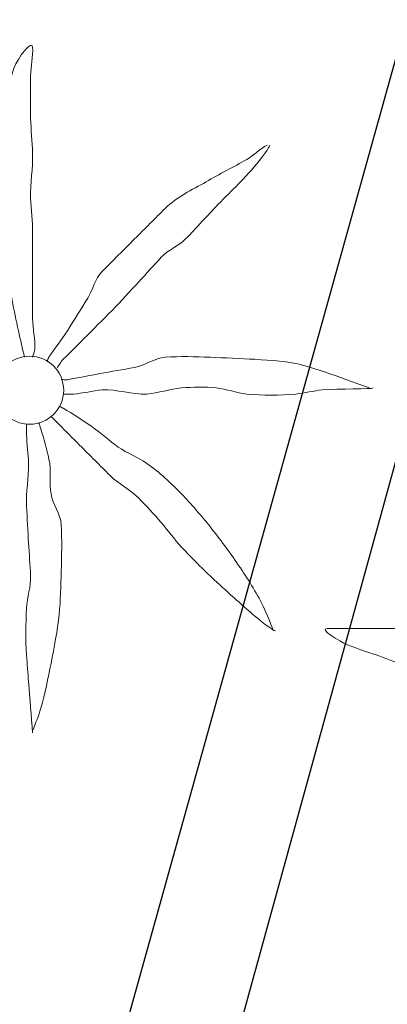
# Model space of a CAD drawing. Extents: x 457355 to 458086, y 3112975 to 3113793.
# Drawn here: x 457680 to 457681, y 3113311 to 3113316 of the extents above; entities that cross this region are included whole.
import ezdxf

# ---------------------------------------------------------------- set-up
doc = ezdxf.new("R2010")
doc.units = 0
doc.header["$MEASUREMENT"] = 0
for name, color, linetype in [('1345', 1, 'CONTINUOUS'), ('1491', 7, 'CONTINUOUS'), ('1555', 7, 'CONTINUOUS'), ('1836', 7, 'CONTINUOUS')]:
    doc.layers.add(name, color=color, linetype=linetype)

# ---------------------------------------------------------------- blocks, each defined once
blk = doc.blocks.new('1PALM_194')
at = {"layer": '1836', "color": 92, "linetype": 'Continuous', "lineweight": 0}
blk.add_circle((0, 0), 0.167, dxfattribs=at)
blk.add_circle((0, 0), 0.167, dxfattribs=at)
for points, knots in [([(-0.0251, 0.1615), (-0.0351, 0.2048), (-0.0451, 0.2482), (-0.0551, 0.2915), (-0.0665, 0.3412), (-0.0765, 0.3912), (-0.0851, 0.4415), (-0.0942, 0.4945), (-0.097, 0.5484), (-0.1051, 0.6015), (-0.1138, 0.6583), (-0.1261, 0.7146), (-0.1351, 0.7715), (-0.1441, 0.8279), (-0.1551, 0.8844), (-0.1551, 0.9415), (-0.1551, 0.9982), (-0.1551, 1.0548), (-0.1551, 1.1115), (-0.1551, 1.1715), (-0.1551, 1.2315), (-0.1551, 1.2915), (-0.1551, 1.336), (-0.1363, 1.3783), (-0.1251, 1.4215), (-0.111, 1.4758), (-0.0936, 1.5283), (-0.0751, 1.5815), (-0.0602, 1.6242), (0.0127, 1.7253), (0.0149, 1.6815), (0.0171, 1.6358), (0.0051, 1.5883), (0.0049, 1.5415), (0.0045, 1.4715), (0.0032, 1.4014), (0.0049, 1.3315), (0.0062, 1.2748), (0.0137, 1.2182), (0.0149, 1.1615), (0.0164, 1.0882), (0.0033, 1.0148), (0.0049, 0.9415), (0.0061, 0.8848), (0.0149, 0.8283), (0.0149, 0.7715), (0.0149, 0.7215), (0.0149, 0.6715), (0.0149, 0.6215), (0.0149, 0.5782), (0.0149, 0.5348), (0.0149, 0.4915), (0.0149, 0.4448), (0.0149, 0.3982), (0.0149, 0.3515), (0.0149, 0.3014), (0.0283, 0.2513), (0.0249, 0.2015), (0.024, 0.1878), (0.0174, 0.175), (0.0149, 0.1615)], [0, 0, 0, 0, 0.043041, 0.043041, 0.043041, 0.09239, 0.09239, 0.09239, 0.144409, 0.144409, 0.144409, 0.2001, 0.2001, 0.2001, 0.255321, 0.255321, 0.255321, 0.310164, 0.310164, 0.310164, 0.368233, 0.368233, 0.368233, 0.411274, 0.411274, 0.411274, 0.465353, 0.465353, 0.465353, 0.508755, 0.508755, 0.508755, 0.554035, 0.554035, 0.554035, 0.621783, 0.621783, 0.621783, 0.676721, 0.676721, 0.676721, 0.747767, 0.747767, 0.747767, 0.802705, 0.802705, 0.802705, 0.851096, 0.851096, 0.851096, 0.893035, 0.893035, 0.893035, 0.9382, 0.9382, 0.9382, 0.986699, 0.986699, 0.986699, 1, 1, 1, 1]), ([(-0.0251, 0.1615), (-0.0351, 0.2048), (-0.0451, 0.2482), (-0.0551, 0.2915), (-0.0665, 0.3412), (-0.0765, 0.3912), (-0.0851, 0.4415), (-0.0942, 0.4945), (-0.097, 0.5484), (-0.1051, 0.6015), (-0.1138, 0.6583), (-0.1261, 0.7146), (-0.1351, 0.7715), (-0.1441, 0.8279), (-0.1551, 0.8844), (-0.1551, 0.9415), (-0.1551, 0.9982), (-0.1551, 1.0548), (-0.1551, 1.1115), (-0.1551, 1.1715), (-0.1551, 1.2315), (-0.1551, 1.2915), (-0.1551, 1.336), (-0.1363, 1.3783), (-0.1251, 1.4215), (-0.111, 1.4758), (-0.0936, 1.5283), (-0.0751, 1.5815), (-0.0602, 1.6242), (0.0127, 1.7253), (0.0149, 1.6815), (0.0171, 1.6358), (0.0051, 1.5883), (0.0049, 1.5415), (0.0045, 1.4715), (0.0032, 1.4014), (0.0049, 1.3315), (0.0062, 1.2748), (0.0137, 1.2182), (0.0149, 1.1615), (0.0164, 1.0882), (0.0033, 1.0148), (0.0049, 0.9415), (0.0061, 0.8848), (0.0149, 0.8283), (0.0149, 0.7715), (0.0149, 0.7215), (0.0149, 0.6715), (0.0149, 0.6215), (0.0149, 0.5782), (0.0149, 0.5348), (0.0149, 0.4915), (0.0149, 0.4448), (0.0149, 0.3982), (0.0149, 0.3515), (0.0149, 0.3014), (0.0283, 0.2513), (0.0249, 0.2015), (0.024, 0.1878), (0.0174, 0.175), (0.0149, 0.1615)], [0, 0, 0, 0, 0.043041, 0.043041, 0.043041, 0.09239, 0.09239, 0.09239, 0.144409, 0.144409, 0.144409, 0.2001, 0.2001, 0.2001, 0.255321, 0.255321, 0.255321, 0.310164, 0.310164, 0.310164, 0.368233, 0.368233, 0.368233, 0.411274, 0.411274, 0.411274, 0.465353, 0.465353, 0.465353, 0.508755, 0.508755, 0.508755, 0.554035, 0.554035, 0.554035, 0.621783, 0.621783, 0.621783, 0.676721, 0.676721, 0.676721, 0.747767, 0.747767, 0.747767, 0.802705, 0.802705, 0.802705, 0.851096, 0.851096, 0.851096, 0.893035, 0.893035, 0.893035, 0.9382, 0.9382, 0.9382, 0.986699, 0.986699, 0.986699, 1, 1, 1, 1]), ([(1.1649, 1.2015), (1.1269, 1.1827), (1.1001, 1.1517), (1.0649, 1.1315), (0.9991, 1.0938), (0.9307, 1.0599), (0.8649, 1.0215), (0.7961, 0.9814), (0.7211, 0.9477), (0.6649, 0.8915), (0.6149, 0.8415), (0.5649, 0.7915), (0.5149, 0.7415), (0.4616, 0.6882), (0.4082, 0.6348), (0.3549, 0.5815), (0.3201, 0.5467), (0.3106, 0.4934), (0.2849, 0.4515), (0.2521, 0.3979), (0.219, 0.3443), (0.1849, 0.2915), (0.1563, 0.2472), (0.1232, 0.2059), (0.0949, 0.1615), (0.0909, 0.1552), (0.0889, 0.1478), (0.0849, 0.1415)], [0, 0, 0, 0, 0.079055, 0.079055, 0.079055, 0.226881, 0.226881, 0.226881, 0.381368, 0.381368, 0.381368, 0.518753, 0.518753, 0.518753, 0.665298, 0.665298, 0.665298, 0.760921, 0.760921, 0.760921, 0.883117, 0.883117, 0.883117, 0.985518, 0.985518, 0.985518, 1, 1, 1, 1]), ([(1.1649, 1.2015), (1.1269, 1.1827), (1.1001, 1.1517), (1.0649, 1.1315), (0.9991, 1.0938), (0.9307, 1.0599), (0.8649, 1.0215), (0.7961, 0.9814), (0.7211, 0.9477), (0.6649, 0.8915), (0.6149, 0.8415), (0.5649, 0.7915), (0.5149, 0.7415), (0.4616, 0.6882), (0.4082, 0.6348), (0.3549, 0.5815), (0.3201, 0.5467), (0.3106, 0.4934), (0.2849, 0.4515), (0.2521, 0.3979), (0.219, 0.3443), (0.1849, 0.2915), (0.1563, 0.2472), (0.1232, 0.2059), (0.0949, 0.1615), (0.0909, 0.1552), (0.0889, 0.1478), (0.0849, 0.1415)], [0, 0, 0, 0, 0.079055, 0.079055, 0.079055, 0.226881, 0.226881, 0.226881, 0.381368, 0.381368, 0.381368, 0.518753, 0.518753, 0.518753, 0.665298, 0.665298, 0.665298, 0.760921, 0.760921, 0.760921, 0.883117, 0.883117, 0.883117, 0.985518, 0.985518, 0.985518, 1, 1, 1, 1]), ([(0.1349, 0.1115), (0.1476, 0.1224), (0.1531, 0.1397), (0.1649, 0.1515), (0.1982, 0.1848), (0.2316, 0.2182), (0.2649, 0.2515), (0.3116, 0.2982), (0.3582, 0.3448), (0.4049, 0.3915), (0.4499, 0.4365), (0.4916, 0.4848), (0.5349, 0.5315), (0.5718, 0.5713), (0.608, 0.6117), (0.6449, 0.6515), (0.6789, 0.6881), (0.7298, 0.7059), (0.7649, 0.7415), (0.8196, 0.7968), (0.8706, 0.8559), (0.9249, 0.9115), (0.9578, 0.9452), (0.9916, 0.9781), (1.0249, 1.0115), (1.0818, 1.0686), (1.1862, 1.1934), (1.1749, 1.2015)], [0, 0, 0, 0, 0.033108, 0.033108, 0.033108, 0.126753, 0.126753, 0.126753, 0.257855, 0.257855, 0.257855, 0.384361, 0.384361, 0.384361, 0.492154, 0.492154, 0.492154, 0.591478, 0.591478, 0.591478, 0.746062, 0.746062, 0.746062, 0.839707, 0.839707, 0.839707, 1, 1, 1, 1]), ([(0.1349, 0.1115), (0.1476, 0.1224), (0.1531, 0.1397), (0.1649, 0.1515), (0.1982, 0.1848), (0.2316, 0.2182), (0.2649, 0.2515), (0.3116, 0.2982), (0.3582, 0.3448), (0.4049, 0.3915), (0.4499, 0.4365), (0.4916, 0.4848), (0.5349, 0.5315), (0.5718, 0.5713), (0.608, 0.6117), (0.6449, 0.6515), (0.6789, 0.6881), (0.7298, 0.7059), (0.7649, 0.7415), (0.8196, 0.7968), (0.8706, 0.8559), (0.9249, 0.9115), (0.9578, 0.9452), (0.9916, 0.9781), (1.0249, 1.0115), (1.0818, 1.0686), (1.1862, 1.1934), (1.1749, 1.2015)], [0, 0, 0, 0, 0.033108, 0.033108, 0.033108, 0.126753, 0.126753, 0.126753, 0.257855, 0.257855, 0.257855, 0.384361, 0.384361, 0.384361, 0.492154, 0.492154, 0.492154, 0.591478, 0.591478, 0.591478, 0.746062, 0.746062, 0.746062, 0.839707, 0.839707, 0.839707, 1, 1, 1, 1]), ([(1.6649, 0.0115), (1.6283, 0.0251), (1.5917, 0.0385), (1.5549, 0.0515), (1.4853, 0.0762), (1.4167, 0.1016), (1.3449, 0.1215), (1.2664, 0.1432), (1.1854, 0.1466), (1.1049, 0.1515), (1.0316, 0.1559), (0.9582, 0.1588), (0.8849, 0.1615), (0.8116, 0.1642), (0.7381, 0.1671), (0.6649, 0.1615), (0.6123, 0.1575), (0.5667, 0.1209), (0.5149, 0.1115), (0.4583, 0.1012), (0.4015, 0.0918), (0.3449, 0.0815), (0.2915, 0.0718), (0.2383, 0.0611), (0.1849, 0.0515), (0.1751, 0.0497), (0.1647, 0.0531), (0.1549, 0.0515)], [0, 0, 0, 0, 0.075806, 0.075806, 0.075806, 0.219171, 0.219171, 0.219171, 0.375818, 0.375818, 0.375818, 0.518449, 0.518449, 0.518449, 0.660934, 0.660934, 0.660934, 0.763337, 0.763337, 0.763337, 0.87514, 0.87514, 0.87514, 0.98057, 0.98057, 0.98057, 1, 1, 1, 1]), ([(1.6649, 0.0115), (1.6283, 0.0251), (1.5917, 0.0385), (1.5549, 0.0515), (1.4853, 0.0762), (1.4167, 0.1016), (1.3449, 0.1215), (1.2664, 0.1432), (1.1854, 0.1466), (1.1049, 0.1515), (1.0316, 0.1559), (0.9582, 0.1588), (0.8849, 0.1615), (0.8116, 0.1642), (0.7381, 0.1671), (0.6649, 0.1615), (0.6123, 0.1575), (0.5667, 0.1209), (0.5149, 0.1115), (0.4583, 0.1012), (0.4015, 0.0918), (0.3449, 0.0815), (0.2915, 0.0718), (0.2383, 0.0611), (0.1849, 0.0515), (0.1751, 0.0497), (0.1647, 0.0531), (0.1549, 0.0515)], [0, 0, 0, 0, 0.075806, 0.075806, 0.075806, 0.219171, 0.219171, 0.219171, 0.375818, 0.375818, 0.375818, 0.518449, 0.518449, 0.518449, 0.660934, 0.660934, 0.660934, 0.763337, 0.763337, 0.763337, 0.87514, 0.87514, 0.87514, 0.98057, 0.98057, 0.98057, 1, 1, 1, 1]), ([(0.1649, -0.0185), (0.1815, -0.02), (0.1983, -0.0194), (0.2149, -0.0185), (0.2617, -0.016), (0.3081, -0.0014), (0.3549, 0.0015), (0.428, 0.006), (0.5018, -0.023), (0.5749, -0.0185), (0.632, -0.015), (0.6879, 0.0072), (0.7449, 0.0115), (0.801, 0.0157), (0.8587, 0.0167), (0.9149, 0.0115), (0.9654, 0.0068), (1.0143, -0.0141), (1.0649, -0.0185), (1.1443, -0.0254), (1.2255, -0.0262), (1.3049, -0.0185), (1.3484, -0.0143), (1.3916, -0.0025), (1.4349, 0.0015), (1.5173, 0.009), (1.6749, 0.004), (1.6849, 0.0115)], [0, 0, 0, 0, 0.032687, 0.032687, 0.032687, 0.12514, 0.12514, 0.12514, 0.269557, 0.269557, 0.269557, 0.38241, 0.38241, 0.38241, 0.493546, 0.493546, 0.493546, 0.593549, 0.593549, 0.593549, 0.750447, 0.750447, 0.750447, 0.836434, 0.836434, 0.836434, 1, 1, 1, 1]), ([(0.1649, -0.0185), (0.1815, -0.02), (0.1983, -0.0194), (0.2149, -0.0185), (0.2617, -0.016), (0.3081, -0.0014), (0.3549, 0.0015), (0.428, 0.006), (0.5018, -0.023), (0.5749, -0.0185), (0.632, -0.015), (0.6879, 0.0072), (0.7449, 0.0115), (0.801, 0.0157), (0.8587, 0.0167), (0.9149, 0.0115), (0.9654, 0.0068), (1.0143, -0.0141), (1.0649, -0.0185), (1.1443, -0.0254), (1.2255, -0.0262), (1.3049, -0.0185), (1.3484, -0.0143), (1.3916, -0.0025), (1.4349, 0.0015), (1.5173, 0.009), (1.6749, 0.004), (1.6849, 0.0115)], [0, 0, 0, 0, 0.032687, 0.032687, 0.032687, 0.12514, 0.12514, 0.12514, 0.269557, 0.269557, 0.269557, 0.38241, 0.38241, 0.38241, 0.493546, 0.493546, 0.493546, 0.593549, 0.593549, 0.593549, 0.750447, 0.750447, 0.750447, 0.836434, 0.836434, 0.836434, 1, 1, 1, 1]), ([(1.1949, -1.1785), (1.1794, -1.1378), (1.1642, -1.0976), (1.1449, -1.0585), (1.1103, -0.9884), (1.069, -0.9229), (1.0249, -0.8585), (0.9803, -0.7933), (0.9339, -0.7303), (0.8849, -0.6685), (0.8407, -0.6128), (0.7939, -0.5603), (0.7449, -0.5085), (0.6927, -0.4533), (0.6365, -0.4029), (0.5749, -0.3585), (0.5311, -0.3269), (0.4787, -0.3095), (0.4349, -0.2785), (0.3904, -0.247), (0.3498, -0.2098), (0.3049, -0.1785), (0.2593, -0.1468), (0.2132, -0.116), (0.1649, -0.0885), (0.1584, -0.0848), (0.1513, -0.0822), (0.1449, -0.0785)], [0, 0, 0, 0, 0.08373, 0.08373, 0.08373, 0.233952, 0.233952, 0.233952, 0.385959, 0.385959, 0.385959, 0.522891, 0.522891, 0.522891, 0.668913, 0.668913, 0.668913, 0.772767, 0.772767, 0.772767, 0.878403, 0.878403, 0.878403, 0.985598, 0.985598, 0.985598, 1, 1, 1, 1]), ([(1.1949, -1.1785), (1.1794, -1.1378), (1.1642, -1.0976), (1.1449, -1.0585), (1.1103, -0.9884), (1.069, -0.9229), (1.0249, -0.8585), (0.9803, -0.7933), (0.9339, -0.7303), (0.8849, -0.6685), (0.8407, -0.6128), (0.7939, -0.5603), (0.7449, -0.5085), (0.6927, -0.4533), (0.6365, -0.4029), (0.5749, -0.3585), (0.5311, -0.3269), (0.4787, -0.3095), (0.4349, -0.2785), (0.3904, -0.247), (0.3498, -0.2098), (0.3049, -0.1785), (0.2593, -0.1468), (0.2132, -0.116), (0.1649, -0.0885), (0.1584, -0.0848), (0.1513, -0.0822), (0.1449, -0.0785)], [0, 0, 0, 0, 0.08373, 0.08373, 0.08373, 0.233952, 0.233952, 0.233952, 0.385959, 0.385959, 0.385959, 0.522891, 0.522891, 0.522891, 0.668913, 0.668913, 0.668913, 0.772767, 0.772767, 0.772767, 0.878403, 0.878403, 0.878403, 0.985598, 0.985598, 0.985598, 1, 1, 1, 1]), ([(0.1049, -0.1285), (0.1182, -0.1418), (0.1316, -0.1552), (0.1449, -0.1685), (0.1782, -0.2018), (0.2116, -0.2352), (0.2449, -0.2685), (0.2949, -0.3185), (0.3449, -0.3685), (0.3949, -0.4185), (0.4369, -0.4605), (0.4928, -0.4866), (0.5349, -0.5285), (0.5734, -0.5668), (0.6094, -0.6074), (0.6449, -0.6485), (0.6789, -0.688), (0.7097, -0.73), (0.7449, -0.7685), (0.7958, -0.8243), (0.8501, -0.8766), (0.9049, -0.9285), (0.9409, -0.9626), (0.9782, -0.9952), (1.0149, -1.0285), (1.0747, -1.0827), (1.1817, -1.1758), (1.2049, -1.1785)], [0, 0, 0, 0, 0.037114, 0.037114, 0.037114, 0.1299, 0.1299, 0.1299, 0.269079, 0.269079, 0.269079, 0.385893, 0.385893, 0.385893, 0.492698, 0.492698, 0.492698, 0.595183, 0.595183, 0.595183, 0.743641, 0.743641, 0.743641, 0.841176, 0.841176, 0.841176, 1, 1, 1, 1]), ([(0.1049, -0.1285), (0.1182, -0.1418), (0.1316, -0.1552), (0.1449, -0.1685), (0.1782, -0.2018), (0.2116, -0.2352), (0.2449, -0.2685), (0.2949, -0.3185), (0.3449, -0.3685), (0.3949, -0.4185), (0.4369, -0.4605), (0.4928, -0.4866), (0.5349, -0.5285), (0.5734, -0.5668), (0.6094, -0.6074), (0.6449, -0.6485), (0.6789, -0.688), (0.7097, -0.73), (0.7449, -0.7685), (0.7958, -0.8243), (0.8501, -0.8766), (0.9049, -0.9285), (0.9409, -0.9626), (0.9782, -0.9952), (1.0149, -1.0285), (1.0747, -1.0827), (1.1817, -1.1758), (1.2049, -1.1785)], [0, 0, 0, 0, 0.037114, 0.037114, 0.037114, 0.1299, 0.1299, 0.1299, 0.269079, 0.269079, 0.269079, 0.385893, 0.385893, 0.385893, 0.492698, 0.492698, 0.492698, 0.595183, 0.595183, 0.595183, 0.743641, 0.743641, 0.743641, 0.841176, 0.841176, 0.841176, 1, 1, 1, 1]), ([(-0.0151, -0.1685), (-0.0153, -0.1852), (-0.0154, -0.2019), (-0.0151, -0.2185), (-0.0142, -0.2652), (-0.0062, -0.3118), (-0.0051, -0.3585), (-0.0035, -0.4285), (-0.0186, -0.4985), (-0.0151, -0.5685), (-0.0121, -0.6285), (-0.0086, -0.6885), (-0.0051, -0.7485), (-0.002, -0.8019), (0.0021, -0.8552), (0.0049, -0.9085), (0.0077, -0.9621), (-0.0132, -1.0149), (-0.0151, -1.0685), (-0.0179, -1.145), (-0.0208, -1.2221), (-0.0151, -1.2985), (-0.0119, -1.3418), (-0.0085, -1.3852), (-0.0051, -1.4285), (0.0014, -1.5119), (0.0081, -1.598), (0.0149, -1.6785)], [0, 0, 0, 0, 0.033034, 0.033034, 0.033034, 0.125763, 0.125763, 0.125763, 0.264661, 0.264661, 0.264661, 0.383766, 0.383766, 0.383766, 0.489679, 0.489679, 0.489679, 0.596209, 0.596209, 0.596209, 0.748164, 0.748164, 0.748164, 0.834305, 0.834305, 0.834305, 1, 1, 1, 1]), ([(-0.0151, -0.1685), (-0.0153, -0.1852), (-0.0154, -0.2019), (-0.0151, -0.2185), (-0.0142, -0.2652), (-0.0062, -0.3118), (-0.0051, -0.3585), (-0.0035, -0.4285), (-0.0186, -0.4985), (-0.0151, -0.5685), (-0.0121, -0.6285), (-0.0086, -0.6885), (-0.0051, -0.7485), (-0.002, -0.8019), (0.0021, -0.8552), (0.0049, -0.9085), (0.0077, -0.9621), (-0.0132, -1.0149), (-0.0151, -1.0685), (-0.0179, -1.145), (-0.0208, -1.2221), (-0.0151, -1.2985), (-0.0119, -1.3418), (-0.0085, -1.3852), (-0.0051, -1.4285), (0.0014, -1.5119), (0.0081, -1.598), (0.0149, -1.6785)], [0, 0, 0, 0, 0.033034, 0.033034, 0.033034, 0.125763, 0.125763, 0.125763, 0.264661, 0.264661, 0.264661, 0.383766, 0.383766, 0.383766, 0.489679, 0.489679, 0.489679, 0.596209, 0.596209, 0.596209, 0.748164, 0.748164, 0.748164, 0.834305, 0.834305, 0.834305, 1, 1, 1, 1]), ([(0.0149, -1.6685), (0.0293, -1.6321), (0.0442, -1.5962), (0.0549, -1.5585), (0.0754, -1.4859), (0.0904, -1.4125), (0.1049, -1.3385), (0.1205, -1.2587), (0.1367, -1.1794), (0.1449, -1.0985), (0.1519, -1.0286), (0.1525, -0.9585), (0.1549, -0.8885), (0.1576, -0.8119), (0.1587, -0.7351), (0.1549, -0.6585), (0.1523, -0.6059), (0.1132, -0.5601), (0.1049, -0.5085), (0.0959, -0.4529), (0.1074, -0.3938), (0.0949, -0.3385), (0.0835, -0.2881), (0.0702, -0.238), (0.0549, -0.1885), (0.0518, -0.1784), (0.0473, -0.1688), (0.0449, -0.1585)], [0, 0, 0, 0, 0.075932, 0.075932, 0.075932, 0.222291, 0.222291, 0.222291, 0.380134, 0.380134, 0.380134, 0.516521, 0.516521, 0.516521, 0.665728, 0.665728, 0.665728, 0.768301, 0.768301, 0.768301, 0.878776, 0.878776, 0.878776, 0.979485, 0.979485, 0.979485, 1, 1, 1, 1]), ([(0.0149, -1.6685), (0.0293, -1.6321), (0.0442, -1.5962), (0.0549, -1.5585), (0.0754, -1.4859), (0.0904, -1.4125), (0.1049, -1.3385), (0.1205, -1.2587), (0.1367, -1.1794), (0.1449, -1.0985), (0.1519, -1.0286), (0.1525, -0.9585), (0.1549, -0.8885), (0.1576, -0.8119), (0.1587, -0.7351), (0.1549, -0.6585), (0.1523, -0.6059), (0.1132, -0.5601), (0.1049, -0.5085), (0.0959, -0.4529), (0.1074, -0.3938), (0.0949, -0.3385), (0.0835, -0.2881), (0.0702, -0.238), (0.0549, -0.1885), (0.0518, -0.1784), (0.0473, -0.1688), (0.0449, -0.1585)], [0, 0, 0, 0, 0.075932, 0.075932, 0.075932, 0.222291, 0.222291, 0.222291, 0.380134, 0.380134, 0.380134, 0.516521, 0.516521, 0.516521, 0.665728, 0.665728, 0.665728, 0.768301, 0.768301, 0.768301, 0.878776, 0.878776, 0.878776, 0.979485, 0.979485, 0.979485, 1, 1, 1, 1])]:
    blk.add_open_spline(points, degree=3, knots=knots, dxfattribs=at)
blk = doc.blocks.new('1PALM_355')
at = {"layer": '1836', "color": 92, "linetype": 'Continuous', "lineweight": 0}
blk.add_open_spline([(-0.1751, -0.0285), (-0.2149, -0.0365), (-0.255, -0.0422), (-0.2951, -0.0485), (-0.3417, -0.0558), (-0.3886, -0.0606), (-0.4351, -0.0685), (-0.4925, -0.0782), (-0.548, -0.0971), (-0.6051, -0.1085), (-0.6616, -0.1198), (-0.7181, -0.1296), (-0.7751, -0.1385), (-0.8316, -0.1474), (-0.8881, -0.1585), (-0.9451, -0.1585), (-0.9984, -0.1585), (-1.0518, -0.1585), (-1.1051, -0.1585), (-1.1684, -0.1585), (-1.2318, -0.1585), (-1.2951, -0.1585), (-1.3436, -0.1585), (-1.3886, -0.1333), (-1.4351, -0.1185), (-1.4826, -0.1034), (-1.5285, -0.0865), (-1.5751, -0.0685), (-1.6152, -0.053), (-1.7178, 0.0115), (-1.6751, 0.0115), (-1.6318, 0.0115), (-1.5884, 0.0115), (-1.5451, 0.0115), (-1.4751, 0.0115), (-1.4051, 0.0115), (-1.3351, 0.0115), (-1.2751, 0.0115), (-1.2151, 0.0115), (-1.1551, 0.0115), (-1.0851, 0.0115), (-1.0151, 0.0115), (-0.9451, 0.0115), (-0.8884, 0.0115), (-0.8318, 0.0115), (-0.7751, 0.0115), (-0.7218, 0.0115), (-0.6684, 0.0115), (-0.6151, 0.0115), (-0.5751, 0.0115), (-0.5351, 0.0115), (-0.4951, 0.0115), (-0.4451, 0.0115), (-0.3951, 0.0115), (-0.3451, 0.0115), (-0.2983, 0.0115), (-0.2516, 0.0234), (-0.2051, 0.0215), (-0.1946, 0.0211), (-0.1855, 0.0135), (-0.1751, 0.0115)], degree=3, knots=[0, 0, 0, 0, 0.039811, 0.039811, 0.039811, 0.08609, 0.08609, 0.08609, 0.143241, 0.143241, 0.143241, 0.199732, 0.199732, 0.199732, 0.255747, 0.255747, 0.255747, 0.308106, 0.308106, 0.308106, 0.370283, 0.370283, 0.370283, 0.41793, 0.41793, 0.41793, 0.466578, 0.466578, 0.466578, 0.508486, 0.508486, 0.508486, 0.551028, 0.551028, 0.551028, 0.619749, 0.619749, 0.619749, 0.678653, 0.678653, 0.678653, 0.747374, 0.747374, 0.747374, 0.803006, 0.803006, 0.803006, 0.855365, 0.855365, 0.855365, 0.894634, 0.894634, 0.894634, 0.943721, 0.943721, 0.943721, 0.989652, 0.989652, 0.989652, 1, 1, 1, 1], dxfattribs=at)
blk.add_open_spline([(-0.1751, -0.0285), (-0.2149, -0.0365), (-0.255, -0.0422), (-0.2951, -0.0485), (-0.3417, -0.0558), (-0.3886, -0.0606), (-0.4351, -0.0685), (-0.4925, -0.0782), (-0.548, -0.0971), (-0.6051, -0.1085), (-0.6616, -0.1198), (-0.7181, -0.1296), (-0.7751, -0.1385), (-0.8316, -0.1474), (-0.8881, -0.1585), (-0.9451, -0.1585), (-0.9984, -0.1585), (-1.0518, -0.1585), (-1.1051, -0.1585), (-1.1684, -0.1585), (-1.2318, -0.1585), (-1.2951, -0.1585), (-1.3436, -0.1585), (-1.3886, -0.1333), (-1.4351, -0.1185), (-1.4826, -0.1034), (-1.5285, -0.0865), (-1.5751, -0.0685), (-1.6152, -0.053), (-1.7178, 0.0115), (-1.6751, 0.0115), (-1.6318, 0.0115), (-1.5884, 0.0115), (-1.5451, 0.0115), (-1.4751, 0.0115), (-1.4051, 0.0115), (-1.3351, 0.0115), (-1.2751, 0.0115), (-1.2151, 0.0115), (-1.1551, 0.0115), (-1.0851, 0.0115), (-1.0151, 0.0115), (-0.9451, 0.0115), (-0.8884, 0.0115), (-0.8318, 0.0115), (-0.7751, 0.0115), (-0.7218, 0.0115), (-0.6684, 0.0115), (-0.6151, 0.0115), (-0.5751, 0.0115), (-0.5351, 0.0115), (-0.4951, 0.0115), (-0.4451, 0.0115), (-0.3951, 0.0115), (-0.3451, 0.0115), (-0.2983, 0.0115), (-0.2516, 0.0234), (-0.2051, 0.0215), (-0.1946, 0.0211), (-0.1855, 0.0135), (-0.1751, 0.0115)], degree=3, knots=[0, 0, 0, 0, 0.039811, 0.039811, 0.039811, 0.08609, 0.08609, 0.08609, 0.143241, 0.143241, 0.143241, 0.199732, 0.199732, 0.199732, 0.255747, 0.255747, 0.255747, 0.308106, 0.308106, 0.308106, 0.370283, 0.370283, 0.370283, 0.41793, 0.41793, 0.41793, 0.466578, 0.466578, 0.466578, 0.508486, 0.508486, 0.508486, 0.551028, 0.551028, 0.551028, 0.619749, 0.619749, 0.619749, 0.678653, 0.678653, 0.678653, 0.747374, 0.747374, 0.747374, 0.803006, 0.803006, 0.803006, 0.855365, 0.855365, 0.855365, 0.894634, 0.894634, 0.894634, 0.943721, 0.943721, 0.943721, 0.989652, 0.989652, 0.989652, 1, 1, 1, 1], dxfattribs=at)

msp = doc.modelspace()

# ---------------------------------------------------------------- linework, layer by layer
at = {"layer": '1345', "color": 1, "flags": 128}
msp.add_lwpolyline([(457684.022, 3113324.595), (457681.081, 3113326.665), (457681.081, 3113326.536), (457680.855, 3113325.987), (457680.628, 3113324.985), (457680.335, 3113322.14), (457680.043, 3113320.297), (457679.686, 3113317.744), (457678.779, 3113315.772), (457676.353, 3113313.446), (457674.024, 3113311.508), (457673.474, 3113310.668), (457673.183, 3113309.827), (457673.182, 3113309.084), (457673.505, 3113308.34), (457678.871, 3113307.496), (457679.259, 3113307.528), (457684.022, 3113324.595)], dxfattribs=at)
at = {"layer": '1491', "color": 7, "flags": 128}
msp.add_lwpolyline([(457680.758, 3113327.506), (457684.442, 3113325.176), (457684.571, 3113324.724), (457679.776, 3113307.334), (457679.032, 3113307.141), (457678.224, 3113307.173), (457673.343, 3113307.823), (457672.762, 3113308.761), (457672.633, 3113309.666), (457672.698, 3113310.377), (457673.184, 3113311.509), (457674.187, 3113312.542), (457675.028, 3113313.253), (457678.295, 3113316.258), (457679.233, 3113318.455), (457679.623, 3113320.815), (457679.852, 3113324.856), (457680.046, 3113325.987), (457680.338, 3113326.601), (457680.467, 3113326.763), (457680.758, 3113327.506)], dxfattribs=at)
at = {"layer": '1555', "color": 7, "flags": 128}
msp.add_lwpolyline([(457680.758, 3113327.506), (457684.442, 3113325.176), (457684.571, 3113324.724), (457679.776, 3113307.334), (457679.032, 3113307.141), (457678.224, 3113307.173), (457673.343, 3113307.823), (457672.762, 3113308.761), (457672.633, 3113309.666), (457672.698, 3113310.377), (457673.184, 3113311.509), (457674.187, 3113312.542), (457675.028, 3113313.253), (457678.295, 3113316.258), (457679.233, 3113318.455), (457679.623, 3113320.815), (457679.852, 3113324.856), (457680.046, 3113325.987), (457680.338, 3113326.601), (457680.467, 3113326.763)], close=True, dxfattribs=at)

# ---------------------------------------------------------------- block references
at = {"layer": '1836', "color": 92, "lineweight": 0}
for name, p in [('1PALM_194', (457679.651, 3113313.735)), ('1PALM_355', (457682.785, 3113312.556))]:
    msp.add_blockref(name, p, dxfattribs=at)

doc.saveas('drawing.dxf')
